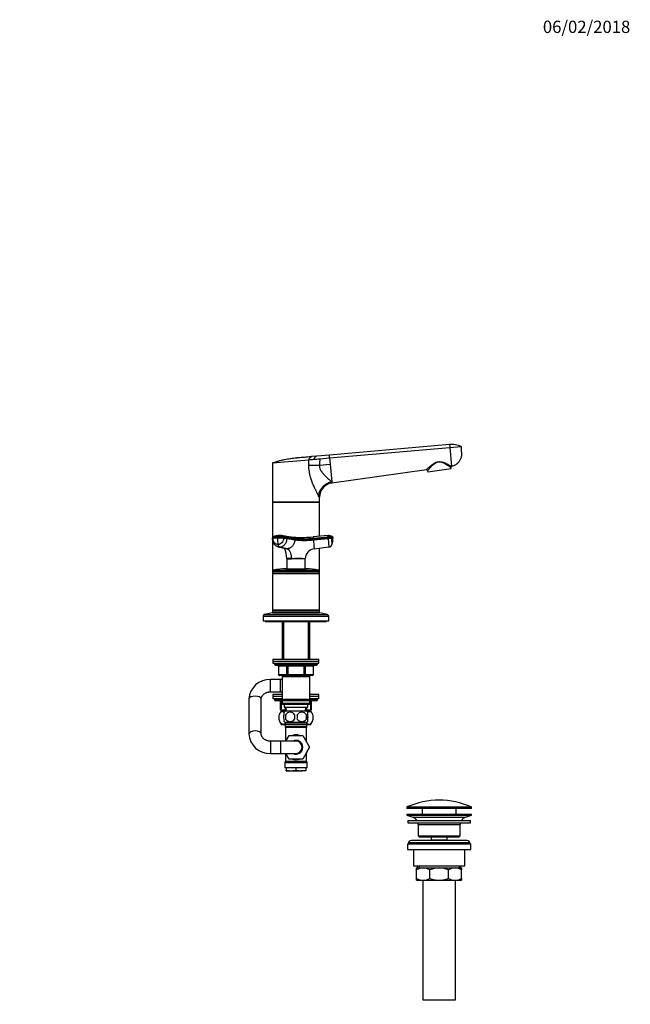
# Model space of a CAD drawing. Units: millimetres. Extents: x 0 to 1478, y 0 to 1758.
# Drawn here: x 881 to 1478, y 795 to 1758 of the extents above; entities that cross this region are included whole.
import ezdxf
from ezdxf import colors
from ezdxf.entities.mleader import LeaderData, LeaderLine
from ezdxf.math import Vec2, Vec3

# ---------------------------------------------------------------- set-up
doc = ezdxf.new("R2010")
doc.units = ezdxf.units.MM
doc.layers.add('DV4_Défaut', color=7, linetype='Continuous')
doc.layers.add('Défaut', color=7, linetype='Continuous')

# ---------------------------------------------------------------- blocks, each defined once
blk = doc.blocks.new('_DOT')
at = {"color": 0}
blk.add_line((0, 0), (-1, 0), dxfattribs=at)
at = {"color": 0, "const_width": 0.333}
blk.add_lwpolyline([(-0.1665, 0, 1), (0.1665, 0, 1)], format="xyb", close=True, dxfattribs=at)
blk = doc.blocks.new('SE3')
at = {"layer": 'DV4_Défaut', "color": 7, "linetype": 'Continuous'}
for p, q in [((1183.67, 1332.48), (1301.17, 1342.76)), ((1183.93, 1329.48), (1301.43, 1339.76)), ((1301.17, 1342.76), (1301.43, 1339.76)), ((1301.43, 1339.76), (1312.39, 1340.72)), ((1301.43, 1339.76), (1303.04, 1321.33)), ((1166.8, 1331.01), (1171.36, 1331.41)), ((1171.36, 1331.41), (1183.67, 1332.48)), ((1174.23, 1328.63), (1183.93, 1329.48)), ((1183.93, 1329.48), (1183.67, 1332.48)), ((1183.93, 1329.48), (1184.48, 1323.22)), ((1128, 1324.59), (1163.43, 1327.69)), ((1128, 1324.59), (1128, 1286.09)), ((1163.58, 1322.29), (1163.43, 1327.69)), ((1163.58, 1322.29), (1173.9, 1322.29)), ((1173.9, 1322.29), (1184.48, 1323.22)), ((1184.48, 1323.22), (1185.98, 1306.01)), ((1302.65, 1318.78), (1279.87, 1315.58)), ((1302.65, 1318.78), (1302.46, 1320.08)), ((1303.04, 1321.33), (1303.06, 1321.13)), ((1278.56, 1317.73), (1186.08, 1304.88)), ((1279.69, 1316.88), (1279.87, 1315.58)), ((1185.98, 1306.01), (1185.99, 1305.88)), ((1185.99, 1305.88), (1186.08, 1304.88)), ((1173.05, 1292.32), (1172.96, 1292.53)), ((1174, 1286.09), (1174, 1291.01)), ((1128, 1286.09), (1174, 1286.09)), ((1174, 1286.09), (1128, 1286.09)), ((1128, 1286.09), (1128, 1252.1)), ((1174, 1252.83), (1174, 1286.09)), ((1127.88, 1251.71), (1127.84, 1250.71)), ((1128.49, 1250.84), (1128.53, 1251.84)), ((1133.07, 1251.95), (1133.03, 1250.96)), ((1145.85, 1252.01), (1138.35, 1253.3)), ((1138.96, 1251.84), (1138.91, 1250.84)), ((1141.94, 1252.24), (1149.52, 1250.97)), ((1142.27, 1250.57), (1142.32, 1251.56)), ((1182.21, 1253.55), (1167.77, 1252.29)), ((1167.88, 1250.97), (1182.33, 1252.24)), ((1167.94, 1250.3), (1182.39, 1251.56)), ((1182.33, 1252.24), (1182.39, 1251.56)), ((1182.39, 1251.56), (1182.47, 1250.57)), ((1186.87, 1251.95), (1185.53, 1251.84)), ((1185.53, 1251.84), (1185.62, 1250.84)), ((1186.87, 1251.95), (1186.96, 1250.96)), ((1128, 1248.66), (1128, 1218.29)), ((1133.53, 1242.57), (1140.67, 1240.81)), ((1142.11, 1240.64), (1134.91, 1242.41)), ((1142.27, 1250.57), (1149.86, 1249.3)), ((1149.91, 1250.3), (1149.86, 1249.3)), ((1167.94, 1250.3), (1167.88, 1250.97)), ((1168.03, 1249.3), (1167.94, 1250.3)), ((1168.03, 1249.3), (1182.47, 1250.57)), ((1168.79, 1240.64), (1183.19, 1242.41)), ((1185.62, 1250.84), (1182.47, 1250.57)), ((1182.47, 1250.57), (1183.19, 1242.41)), ((1174, 1218.29), (1174, 1241.28)), ((1146.5, 1231.01), (1142, 1231.01)), ((1142.01, 1230.95), (1142.06, 1221.09)), ((1146.5, 1231.01), (1160.01, 1231.01)), ((1146.5, 1231.01), (1146.51, 1230.95)), ((1159.95, 1221.09), (1160, 1230.95)), ((1160, 1230.95), (1160.01, 1231.01)), ((1128, 1218.29), (1174, 1218.29)), ((1128, 1218.29), (1128, 1216.84)), ((1128, 1216.84), (1174, 1216.84)), ((1128, 1216.84), (1128.25, 1216.59)), ((1128, 1216.84), (1128, 1216.34)), ((1128.25, 1216.59), (1128, 1216.34)), ((1128, 1216.34), (1174, 1216.34)), ((1128, 1216.34), (1128, 1180.84)), ((1128.25, 1216.59), (1173.75, 1216.59)), ((1129.17, 1219.75), (1172.84, 1219.75)), ((1141, 1221.09), (1161, 1221.09)), ((1173.75, 1216.59), (1174, 1216.84)), ((1174, 1216.34), (1173.75, 1216.59)), ((1174, 1216.84), (1174, 1218.29)), ((1174, 1216.34), (1174, 1216.84)), ((1174, 1180.84), (1174, 1216.34)), ((1119, 1174.73), (1183, 1174.73)), ((1119, 1174.73), (1119, 1170.09)), ((1128, 1178.09), (1120.34, 1176.39)), ((1120.34, 1176.39), (1181.67, 1176.39)), ((1128, 1180.84), (1174, 1180.84)), ((1128, 1180.84), (1128.25, 1180.59)), ((1128, 1180.84), (1128, 1180.34)), ((1128.25, 1180.59), (1128, 1180.34)), ((1128, 1180.34), (1174, 1180.34)), ((1128, 1180.34), (1128, 1178.59)), ((1128, 1178.59), (1174, 1178.59)), ((1128, 1178.59), (1128, 1178.09)), ((1128, 1178.09), (1174, 1178.09)), ((1128.25, 1180.59), (1173.75, 1180.59)), ((1138.4, 1178.59), (1137.9, 1178.09)), ((1164.1, 1178.09), (1163.6, 1178.59)), ((1173.75, 1180.59), (1174, 1180.84)), ((1174, 1180.34), (1173.75, 1180.59)), ((1174, 1180.34), (1174, 1180.84)), ((1174, 1178.59), (1174, 1180.34)), ((1174, 1178.09), (1174, 1178.59)), ((1181.67, 1176.39), (1174, 1178.09)), ((1183, 1170.09), (1183, 1174.73)), ((1119, 1170.09), (1183, 1170.09)), ((1121, 1170.09), (1121, 1169.59)), ((1121, 1169.59), (1181, 1169.59)), ((1137.4, 1169.59), (1137.4, 1132.79)), ((1138.95, 1169.59), (1138.95, 1132.79)), ((1163.06, 1169.59), (1163.06, 1132.79)), ((1164.6, 1132.79), (1164.6, 1169.59)), ((1181, 1169.59), (1181, 1170.09)), ((1128.5, 1132.79), (1173.5, 1132.79)), ((1128.5, 1132.79), (1128.5, 1130.79)), ((1128.5, 1130.79), (1173.5, 1130.79)), ((1128.5, 1130.79), (1173.5, 1130.79)), ((1128.5, 1130.79), (1128.5, 1128.79)), ((1128.5, 1128.79), (1173.5, 1128.79)), ((1130, 1128.79), (1130, 1127.79)), ((1172, 1127.79), (1130, 1127.79)), ((1131, 1126.79), (1171, 1126.79)), ((1142.92, 1126.79), (1142.92, 1125.79)), ((1159.09, 1126.79), (1159.09, 1125.79)), ((1172, 1127.79), (1172, 1128.79)), ((1173.5, 1130.79), (1173.5, 1132.79)), ((1173.5, 1128.79), (1173.5, 1130.79)), ((1133.97, 1125.79), (1133.84, 1125.79)), ((1133.84, 1125.79), (1133.84, 1117.79)), ((1133.97, 1117.79), (1133.84, 1117.79)), ((1142.06, 1125.79), (1133.97, 1125.79)), ((1133.97, 1125.79), (1133.97, 1117.79)), ((1133.97, 1117.79), (1142.06, 1117.79)), ((1142.92, 1116.79), (1134.84, 1116.79)), ((1137.4, 1116.79), (1137.4, 1115.79)), ((1138.95, 1116.79), (1138.95, 1115.79)), ((1142.06, 1125.79), (1142.92, 1125.79)), ((1142.06, 1117.79), (1142.06, 1125.79)), ((1142.06, 1117.79), (1142.92, 1117.79)), ((1142.92, 1125.79), (1142.92, 1117.79)), ((1159.09, 1125.79), (1142.92, 1125.79)), ((1142.92, 1117.79), (1159.09, 1117.79)), ((1142.92, 1117.79), (1142.92, 1116.79)), ((1159.09, 1116.79), (1142.92, 1116.79)), ((1159.09, 1125.79), (1159.95, 1125.79)), ((1159.09, 1117.79), (1159.09, 1125.79)), ((1159.09, 1117.79), (1159.95, 1117.79)), ((1159.09, 1116.79), (1159.09, 1117.79)), ((1167.17, 1116.79), (1159.09, 1116.79)), ((1159.95, 1125.79), (1159.95, 1117.79)), ((1168.04, 1125.79), (1159.95, 1125.79)), ((1159.95, 1117.79), (1168.04, 1117.79)), ((1163.06, 1116.79), (1163.06, 1115.79)), ((1164.6, 1115.79), (1164.6, 1116.79)), ((1168.04, 1125.79), (1168.17, 1125.79)), ((1168.04, 1117.79), (1168.04, 1125.79)), ((1168.04, 1117.79), (1168.17, 1117.79)), ((1168.17, 1117.79), (1168.17, 1125.79)), ((1126, 1100.79), (1126, 1112.79)), ((1136, 1112.79), (1126, 1112.79)), ((1136, 1100.79), (1136, 1112.79)), ((1137.4, 1112.79), (1136, 1112.79)), ((1137.4, 1115.79), (1137.4, 1093.29)), ((1137.4, 1115.79), (1164.6, 1115.79)), ((1164.6, 1093.29), (1164.6, 1115.79)), ((1126, 1100.79), (1136, 1100.79)), ((1137.4, 1098.09), (1128.5, 1098.09)), ((1128.5, 1098.09), (1128.5, 1096.09)), ((1136, 1100.79), (1137.4, 1100.79)), ((1173.5, 1098.09), (1164.6, 1098.09)), ((1173.5, 1096.09), (1173.5, 1098.09)), ((1105, 1093.8), (1105, 1093.69)), ((1105, 1093.69), (1105, 1059.69)), ((1117, 1059.69), (1117, 1093.69)), ((1137.4, 1096.09), (1128.5, 1096.09)), ((1137.4, 1096.09), (1128.5, 1096.09)), ((1128.5, 1096.09), (1128.5, 1094.09)), ((1137.4, 1094.09), (1128.5, 1094.09)), ((1130, 1094.09), (1130, 1093.09)), ((1130, 1093.09), (1137.6, 1093.09)), ((1137.4, 1092.09), (1131, 1092.09)), ((1136, 1091.09), (1136.5, 1091.09)), ((1136, 1083.09), (1136, 1091.09)), ((1137.4, 1091.09), (1136.5, 1091.09)), ((1136.5, 1091.09), (1136.5, 1083.09)), ((1164.6, 1093.29), (1137.4, 1093.29)), ((1137.4, 1093.29), (1137.9, 1092.79)), ((1137.9, 1092.79), (1137.4, 1092.29)), ((1137.4, 1092.29), (1164.6, 1092.29)), ((1137.4, 1092.29), (1137.4, 1089.29)), ((1164.6, 1089.29), (1137.4, 1089.29)), ((1137.4, 1089.29), (1137.9, 1088.79)), ((1137.9, 1092.79), (1164.1, 1092.79)), ((1137.9, 1088.79), (1164.1, 1088.79)), ((1139.5, 1088.79), (1139.5, 1085.79)), ((1162.5, 1085.79), (1162.5, 1088.79)), ((1164.1, 1092.79), (1164.6, 1093.29)), ((1164.6, 1092.29), (1164.1, 1092.79)), ((1164.1, 1088.79), (1164.6, 1089.29)), ((1164.4, 1093.09), (1172, 1093.09)), ((1173.5, 1096.09), (1164.6, 1096.09)), ((1173.5, 1096.09), (1164.6, 1096.09)), ((1173.5, 1094.09), (1164.6, 1094.09)), ((1164.6, 1089.29), (1164.6, 1092.29)), ((1171, 1092.09), (1164.6, 1092.09)), ((1165.5, 1091.09), (1164.6, 1091.09)), ((1165.5, 1091.09), (1166, 1091.09)), ((1165.5, 1083.09), (1165.5, 1091.09)), ((1166, 1091.09), (1166, 1083.09)), ((1172, 1093.09), (1172, 1094.09)), ((1173.5, 1094.09), (1173.5, 1096.09)), ((1136, 1083.09), (1136.5, 1083.09)), ((1136.09, 1081.59), (1136.7, 1081.59)), ((1136.5, 1083.09), (1140.4, 1083.09)), ((1136.7, 1081.59), (1140.12, 1081.59)), ((1140.45, 1082.09), (1137, 1082.09)), ((1137.78, 1082.09), (1137.78, 1081.59)), ((1138.95, 1081.59), (1138.95, 1082.09)), ((1139.5, 1085.79), (1162.5, 1085.79)), ((1139.5, 1078.41), (1139.5, 1080.79)), ((1140.29, 1085.79), (1140.46, 1081.79)), ((1161.7, 1081.79), (1140.3, 1081.79)), ((1140.82, 1078.41), (1140.82, 1074.21)), ((1141.62, 1081.84), (1141.45, 1085.79)), ((1160.39, 1081.84), (1160.56, 1085.79)), ((1161.19, 1078.41), (1161.19, 1074.21)), ((1161.55, 1081.79), (1161.72, 1085.79)), ((1165, 1082.09), (1161.56, 1082.09)), ((1161.61, 1083.09), (1165.5, 1083.09)), ((1161.89, 1081.59), (1165.31, 1081.59)), ((1162.5, 1078.41), (1162.5, 1080.79)), ((1163.06, 1081.59), (1163.06, 1082.09)), ((1164.23, 1081.59), (1164.23, 1082.09)), ((1165.31, 1081.59), (1165.92, 1081.59)), ((1165.5, 1083.09), (1166, 1083.09)), ((1165.22, 1068.59), (1136.79, 1068.59)), ((1139.5, 1071.83), (1139.5, 1074.21)), ((1161.7, 1070.83), (1140.3, 1070.83)), ((1140.3, 1070.83), (1140.3, 1069.29)), ((1161.7, 1069.29), (1140.3, 1069.29)), ((1140.35, 1068.59), (1140.35, 1066.59)), ((1161.65, 1066.59), (1161.65, 1068.59)), ((1161.7, 1069.29), (1161.7, 1070.83)), ((1162.5, 1071.83), (1162.5, 1074.21)), ((1105, 1059.69), (1105, 1059.58)), ((1161.65, 1066.59), (1140.35, 1066.59)), ((1161.25, 1065.79), (1140.75, 1065.79)), ((1140.75, 1065.79), (1140.75, 1052.59)), ((1161.25, 1051.84), (1161.25, 1065.79)), ((1126, 1052.59), (1126, 1040.59)), ((1136, 1052.59), (1126, 1052.59)), ((1136, 1052.59), (1136, 1040.59)), ((1151, 1052.59), (1136, 1052.59)), ((1141.19, 1052.59), (1144.37, 1058.09)), ((1144.37, 1058.09), (1157.64, 1058.09)), ((1157.64, 1058.09), (1164.27, 1046.62)), ((1126, 1040.59), (1136, 1040.59)), ((1136, 1040.59), (1151, 1040.59)), ((1140.75, 1040.59), (1140.75, 1033.16)), ((1144.37, 1035.09), (1141.19, 1040.59)), ((1164.27, 1046.62), (1157.68, 1035.09)), ((1161.25, 1041.34), (1164.28, 1046.59)), ((1161.25, 1033.16), (1161.25, 1041.35)), ((1164.28, 1046.59), (1164.27, 1046.62)), ((1162, 1031.32), (1140, 1031.32)), ((1140, 1031.32), (1140, 1026.59)), ((1140.62, 1032.66), (1140.14, 1031.82)), ((1140.14, 1031.82), (1161.87, 1031.82)), ((1161.39, 1032.66), (1140.62, 1032.66)), ((1140.75, 1033.16), (1161.25, 1033.16)), ((1157.68, 1035.09), (1144.37, 1035.09)), ((1161.87, 1031.82), (1161.39, 1032.66)), ((1162, 1026.59), (1162, 1031.32)), ((1162, 1026.59), (1140, 1026.59)), ((1141.5, 1026.59), (1141.5, 1024.12)), ((1141.5, 1023.59), (1141.5, 1024.12)), ((1141.5, 1023.59), (1146.25, 1023.59)), ((1146.25, 1023.59), (1155.75, 1023.59)), ((1151, 1026.59), (1151, 1024.12)), ((1160.5, 1023.59), (1155.75, 1023.59)), ((1160.5, 1026.59), (1160.5, 1024.12)), ((1160.5, 1024.12), (1160.5, 1023.59)), ((1322.75, 987.77), (1259.25, 987.77)), ((1259.25, 987.77), (1259.25, 987.39)), ((1259.25, 987.39), (1322.75, 987.39)), ((1259.55, 988.22), (1322.46, 988.22)), ((1322.25, 986.89), (1259.75, 986.89)), ((1274.5, 986.89), (1274.5, 981.09)), ((1307.5, 981.09), (1307.5, 986.89)), ((1322.75, 987.39), (1322.75, 987.77)), ((1259.5, 981.09), (1322.5, 981.09)), ((1259.5, 981.09), (1259.5, 980.09)), ((1259.5, 980.09), (1322.5, 980.09)), ((1259.5, 980.09), (1265.19, 978.16)), ((1260.5, 975.09), (1321.5, 975.09)), ((1260.5, 975.09), (1260.5, 972.59)), ((1260.5, 972.59), (1321.5, 972.59)), ((1265.19, 978.16), (1316.82, 978.16)), ((1316.82, 978.16), (1322.5, 980.09)), ((1321.5, 972.59), (1321.5, 975.09)), ((1322.5, 980.09), (1322.5, 981.09)), ((1270.5, 971.09), (1311.5, 971.09)), ((1270.5, 971.09), (1270.5, 960.09)), ((1311.5, 960.09), (1311.5, 971.09)), ((1261, 953.59), (1321, 953.59)), ((1261, 953.59), (1261, 952.09)), ((1317, 955.59), (1265, 955.59)), ((1270.5, 960.09), (1311.5, 960.09)), ((1270.5, 960.09), (1271.5, 959.09)), ((1271.5, 959.09), (1310.5, 959.09)), ((1283.25, 959.09), (1283.25, 956.09)), ((1283.25, 956.09), (1298.75, 956.09)), ((1283.25, 956.09), (1283.72, 955.59)), ((1298.29, 955.59), (1298.75, 956.09)), ((1298.75, 956.09), (1298.75, 959.09)), ((1310.5, 959.09), (1311.5, 960.09)), ((1321, 952.09), (1321, 953.59)), ((1260, 952.09), (1322, 952.09)), ((1260, 952.09), (1260, 946.59)), ((1260, 946.59), (1322, 946.59)), ((1266, 946.59), (1266, 930.59)), ((1316, 930.59), (1316, 946.59)), ((1322, 946.59), (1322, 952.09)), ((1266, 930.59), (1316, 930.59)), ((1269, 928.59), (1275.45, 928.59)), ((1269, 926.78), (1269, 928.59)), ((1269, 918.4), (1269, 926.78)), ((1269.65, 930.59), (1269.65, 928.59)), ((1271.53, 930.59), (1271.53, 928.59)), ((1275.45, 928.59), (1291, 928.59)), ((1281.89, 918.4), (1281.89, 926.78)), ((1291, 928.59), (1306.56, 928.59)), ((1300.12, 918.4), (1300.12, 926.78)), ((1306.56, 928.59), (1313, 928.59)), ((1310.48, 930.59), (1310.48, 928.59)), ((1312.35, 928.59), (1312.35, 930.59)), ((1313, 928.59), (1313, 926.78)), ((1313, 918.4), (1313, 926.78)), ((1269, 916.59), (1269, 918.4)), ((1269, 916.59), (1275.45, 916.59)), ((1275, 916.59), (1275, 799.59)), ((1275.45, 916.59), (1291, 916.59)), ((1291, 916.59), (1306.56, 916.59)), ((1306.56, 916.59), (1313, 916.59)), ((1307, 799.59), (1307, 916.59)), ((1313, 918.4), (1313, 916.59)), ((1275, 799.59), (1307, 799.59))]:
    blk.add_line(p, q, dxfattribs=at)
for centre, radius, start, end in [((1303.07, 1321.46), 1.51, 235.3202, 246.44803), ((1303.45, 1320.21), 1, 113.16468, 188), ((1278.7, 1316.74), 1, 8, 97.91206), ((1188, 1291.01), 14, 97.89619, 180), ((1128.65, 1251.7), 0.767, 108.4203, 178.89519), ((1134.86, 1235.11), 18.46, 89.28949, 110.30422), ((1132.72, 1177.74), 74.21, 89.7235, 93.23311), ((1132.83, 1092.12), 159.84, 87.80345, 89.91293), ((1134.52, 1180.52), 72.1, 84.09934, 91.02922), ((1135.36, 1243.63), 9.96, 82.07967, 92.61269), ((1135.41, 1236.72), 16.83, 79.96433, 85.50306), ((1135.41, 1236.72), 16.83, 67.20396, 79.96433), ((1141.64, 1251.62), 0.684, 354.91394, 64.27761), ((1142.65, 1233.8), 18.49, 75.44157, 80.02748), ((1142.65, 1233.8), 18.49, 68.19008, 75.44157), ((1151.03, 1300.14), 48.58, 269.86015, 269.97427), ((1150.99, 1444.1), 192.54, 270.00385, 274.99837), ((1381.61, 1270.33), 214.6, 184.82287, 185.1775), ((1182.94, 1246.42), 7.17, 59.66206, 95.83397), ((1071.91, 1243.24), 110.78, 4.65907, 5.34172), ((1135.6, 1250.08), 7.79, 175.34131, 254.73458), ((1132.68, 1176.31), 74.65, 89.73372, 93.22247), ((1158.99, 1249.52), 26, 176.84047, 190.59058), ((1132.78, 1090.97), 159.99, 87.8047, 89.91219), ((1149.24, 1250.36), 0.668, 354.79305, 65.42125), ((1158.7, 1334.06), 83.6, 263.69391, 276.30609), ((1158.94, 1330), 81.2, 263.57727, 276.42273), ((1158.92, 1332.03), 82.22, 263.70352, 276.29648), ((6430.44, 1705.31), 5282.13, 184.95248, 185.04675), ((1182.77, 1245.99), 3.6, 276.66218, 339.80972), ((1106.61, 2161.6), 914.18, 274.95787, 275.04217), ((1173.63, 1249.53), 13.41, 339.08919, 6.11069), ((1119.63, 1231.28), 22.37, 359.29211, 26.06167), ((1170.01, 1230.71), 10, 97.01628, 178.3362), ((1141.81, 1230.95), 0.2, 0.13678, 13.45436), ((1144.56, 1413.01), 182.07, 269.19714, 270.61218), ((1153.25, 575.69), 655.29, 89.41017, 90.58983), ((1129.5, 1218.29), 1.5, 102.90299, 180), ((1141, 1168.09), 53, 90, 102.90299), ((1161, 1168.09), 53, 77.09701, 90), ((1172.5, 1218.29), 1.5, 0, 77.09701), ((1120.7, 1174.73), 1.7, 102.5, 180), ((1181.3, 1174.73), 1.7, 0, 77.5), ((1131, 1127.79), 1, 180, 270), ((1132.84, 1125.79), 1, 0, 90), ((1169.17, 1125.79), 1, 90, 180), ((1171, 1127.79), 1, 270, 0), ((1134.84, 1117.79), 1, 180, 270), ((1167.17, 1117.79), 1, 270, 0), ((1125.08, 1092.72), 20.1, 87.35288, 177.2294), ((1131, 1093.09), 1, 180, 270), ((1135, 1091.09), 1, 0, 90), ((1167, 1091.09), 1, 90, 180), ((1171, 1093.09), 1, 270, 0), ((1146.5, 1075.63), 12, 150.23448, 164.18867), ((1137, 1083.09), 1, 180, 270), ((1146.13, 1076.31), 8, 136.77324, 146.39585), ((1153.75, 1076.31), 13.11, 170.77606, 189.22394), ((1145.25, 1075.51), 5.3, 33.21014, 146.78986), ((1163.99, 1076.31), 14.45, 171.64014, 188.35986), ((1156.75, 1075.51), 5.3, 33.21014, 146.78986), ((1138.02, 1076.31), 14.45, 351.64014, 8.35986), ((1146.34, 1076.31), 15, 351.94843, 8.05157), ((1155.88, 1076.31), 8, 34.02852, 43.22676), ((1165, 1083.09), 1, 270, 0), ((1155.5, 1075.63), 12, 16.43173, 29.76552), ((1146.5, 1075.63), 12, 196.57931, 215.93604), ((1146.13, 1076.31), 8, 214.02852, 223.22676), ((1145.25, 1077.11), 5.3, 213.21014, 326.78986), ((1156.75, 1077.11), 5.3, 213.21014, 326.78986), ((1155.88, 1076.31), 8, 316.77324, 326.39585), ((1155.5, 1075.63), 12, 324.06396, 343.90626), ((1125.08, 1060.66), 20.09, 182.76621, 272.65151), ((1139.75, 1065.79), 1, 0, 53.1301), ((1162.25, 1065.79), 1, 126.8699, 180), ((1151, 1046.59), 6.75, 0, 117.26604), ((1151, 1046.59), 6, 0, 90), ((1151, 1046.59), 6.75, 242.73396, 0), ((1151, 1046.59), 6, 270, 0), ((1141, 1031.32), 1, 150, 180), ((1139.75, 1033.16), 1, 330, 0), ((1162.25, 1033.16), 1, 180, 210), ((1161, 1031.32), 1, 0, 30), ((1146.42, 1046.41), 22.82, 257.5642, 269.58547), ((1146.09, 1046.41), 22.82, 270.41453, 282.4358), ((1155.92, 1046.41), 22.82, 257.5642, 269.58547), ((1155.59, 1046.41), 22.82, 270.41453, 282.4358), ((1291, 917.37), 77.52, 66.06331, 113.93669), ((1259.75, 987.77), 0.5, 113.93669, 180), ((1259.75, 987.39), 0.5, 180, 270), ((1322.25, 987.39), 0.5, 270, 0), ((1322.25, 987.77), 0.5, 0, 66.06331), ((1262.66, 970.72), 7.85, 33.77473, 71.23753), ((1262.66, 970.72), 7.85, 2.67059, 13.74461), ((1319.35, 970.72), 7.85, 166.25539, 177.32941), ((1319.35, 970.72), 7.85, 108.76247, 146.22527), ((1265, 950.59), 5, 90, 143.1301), ((1317, 950.59), 5, 36.8699, 90), ((1275.76, 915.13), 13.46, 91.31484, 120.10823), ((1275.2, 915.34), 13.25, 59.66068, 88.91625), ((1306.87, 915.13), 13.46, 91.31484, 120.10823), ((1306.31, 915.34), 13.25, 59.66068, 88.91625), ((1275.7, 929.84), 13.25, 239.66068, 268.91625), ((1275.14, 930.05), 13.46, 271.31484, 300.10823), ((1306.81, 929.84), 13.25, 239.66068, 268.91625), ((1306.25, 930.05), 13.46, 271.31484, 300.10823)]:
    blk.add_arc(centre, radius, start, end, dxfattribs=at)
for centre, major_axis, ratio, start_param, end_param in [((1303.18, 1320.35), (0.526, 0.85), 0.966271, 0.7071, 2.247541), ((1187.16, 1292.53), (-12.06, -8.72), 0.882161, 4.227434, 5.596918), ((1187.32, 1292.32), (-12.06, -8.71), 0.891572, 4.232519, 5.602285), ((1131.48, 1251.55), (3.6, -0.16), 0.075504, 2.535621, 3.140594), ((1139.25, 1251.55), (3.6, -0.16), 0.075472, 0.554535, 1.656668), ((1182.28, 1251.55), (3.59, 0.31), 0.000031, 0.439836, 1.541968), ((1131.44, 1250.56), (3.6, -0.16), 0.075479, 2.535701, 3.142201), ((1135.12, 1245.99), (0, -3.6), 0.5, 5.064776, 6.166908), ((1139.21, 1250.56), (3.6, -0.16), 0.075479, 0.554262, 1.656394), ((1133.11, 1125.79), (0, -1), 0.866025, 1.570796, 3.141593), ((1141.19, 1125.79), (0, -1), 0.866025, 1.570796, 3.141593), ((1160.82, 1125.79), (0, 1), 0.866025, 0, 1.570796), ((1168.9, 1125.79), (0, 1), 0.866025, 0, 1.570796), ((1134.84, 1117.79), (0, 1), 0.866025, 1.570796, 3.141593), ((1142.92, 1117.79), (0, 1), 0.866025, 1.570796, 3.141593), ((1159.09, 1117.79), (0, -1), 0.866025, 0, 1.570796), ((1167.17, 1117.79), (0, -1), 0.866025, 0, 1.570796), ((1111, 1093.69), (-6, 0), 0.486813, 3.141593, 6.283185), ((1136, 1091.09), (0, 1), 0.5, 4.712389, 6.283185), ((1166, 1091.09), (0, -1), 0.5, 3.141593, 4.712389), ((1137, 1083.09), (0, -1), 0.5, 4.712389, 6.283185), ((1165, 1083.09), (0, 1), 0.5, 3.141593, 4.712389), ((1111, 1059.69), (-6, 0), 0.486813, 3.141926, 6.283185), ((1111, 1059.69), (-6, 0), 0.486813, 0, 0.000303), ((1111, 1059.58), (-6, 0), 0.500469, 0, 0.022486), ((1151, 1046.59), (0, -12.25), 0.836735, 2.789855, 3.49333), ((1151, 1046.59), (0, 12.25), 0.836735, 2.789855, 3.49333)]:
    blk.add_ellipse(centre, major_axis=major_axis, ratio=ratio, start_param=start_param, end_param=end_param, dxfattribs=at)
for points in [[(1301.17, 1342.76), (1302.13, 1342.87), (1304.06, 1342.94), (1306.94, 1342.63), (1309.75, 1341.9), (1311.53, 1341.16), (1312.39, 1340.72)], [(1166.8, 1331.01), (1166.8, 1331.01), (1166.36, 1330.79), (1165.06, 1329.98), (1163.78, 1328.88), (1163.4, 1328.08), (1163.43, 1327.69)], [(1171.36, 1331.41), (1171.36, 1331.41), (1171, 1331.22), (1169.92, 1330.48), (1168.88, 1329.42), (1168.57, 1328.58), (1168.61, 1328.14)], [(1133.23, 1252.61), (1133.21, 1252.59), (1133.18, 1252.55), (1133.15, 1252.46), (1133.12, 1252.37), (1133.1, 1252.27), (1133.09, 1252.17), (1133.08, 1252.06), (1133.07, 1251.99), (1133.07, 1251.95)], [(1142.32, 1251.56), (1144.85, 1251.14), (1147.38, 1250.72), (1149.91, 1250.3)], [(1186.56, 1252.61), (1186.59, 1252.59), (1186.65, 1252.55), (1186.72, 1252.46), (1186.77, 1252.37), (1186.81, 1252.27), (1186.84, 1252.17), (1186.86, 1252.06), (1186.86, 1251.99), (1186.87, 1251.95)], [(1133.55, 1242.57), (1134, 1242.46), (1134.45, 1242.41), (1134.91, 1242.41)]]:
    blk.add_open_spline(points, degree=3, dxfattribs=at)
for points, degree, knots in [([(1312.39, 1340.72), (1312.44, 1339.7), (1312.55, 1337.64), (1312.68, 1335.25), (1312.75, 1333.88), (1312.76, 1333.54), (1312.8, 1332.86), (1312.75, 1331.42), (1312.39, 1329.74), (1312.05, 1328.77), (1311.94, 1328.51), (1311.57, 1327.57), (1311.02, 1326.56), (1309.81, 1324.95), (1308.7, 1323.82), (1307.18, 1322.73), (1305.42, 1321.77), (1304.05, 1321.32), (1303.06, 1321.13)], 3, [0, 0, 0, 0, 0.126494, 0.252987, 0.294911, 0.294911, 0.294911, 0.379481, 0.471183, 0.505975, 0.505975, 0.505975, 0.629481, 0.647456, 0.752987, 0.823728, 0.876494, 1, 1, 1, 1]), ([(1128, 1324.59), (1128.96, 1324.92), (1130.88, 1325.55), (1132.84, 1326.13), (1134.79, 1326.68), (1136.74, 1327.19), (1138.74, 1327.65), (1140.72, 1328.08), (1142.7, 1328.47), (1144.72, 1328.81), (1146.72, 1329.11), (1148.73, 1329.39), (1150.77, 1329.6), (1151.89, 1329.7), (1152.01, 1329.71), (1152.9, 1329.79), (1154.81, 1329.96), (1157.72, 1330.21), (1160.75, 1330.48), (1163.77, 1330.74), (1165.79, 1330.92), (1166.8, 1331.01)], 3, [0, 0, 0, 0, 0.076747, 0.15351, 0.155902, 0.230302, 0.307135, 0.311804, 0.384014, 0.46094, 0.467706, 0.537911, 0.614918, 0.623608, 0.623608, 0.623608, 0.691948, 0.768986, 0.846017, 0.923026, 1, 1, 1, 1]), ([(1168.61, 1328.14), (1169.53, 1328.22), (1170.45, 1328.3), (1172.33, 1328.47), (1173.28, 1328.55), (1174.23, 1328.63)], 3, [0, 0, 0, 0, 0.5, 0.5, 1, 1, 1, 1]), ([(1174.23, 1328.63), (1174.23, 1327.63), (1174.21, 1327.05), (1174.18, 1326.44), (1174.09, 1325.46), (1173.9, 1323.22), (1173.9, 1322.29)], 2, [0, 0, 0, 0.25, 0.25, 0.5, 0.5, 1, 1, 1]), ([(1163.43, 1327.69), (1164.23, 1327.76), (1165.07, 1327.83), (1166.8, 1327.98), (1167.7, 1328.06), (1168.61, 1328.14)], 3, [0, 0, 0, 0, 0.5, 0.5, 1, 1, 1, 1]), ([(1172.96, 1292.53), (1172.84, 1292.8), (1172.6, 1293.33), (1172.19, 1294.18), (1171.75, 1295.09), (1171.28, 1296.05), (1170.78, 1297.06), (1169.93, 1298.77), (1168.7, 1301.3), (1167.14, 1304.87), (1165.73, 1308.72), (1164.69, 1312.47), (1164.03, 1315.95), (1163.65, 1319.11), (1163.6, 1321.23), (1163.58, 1322.29)], 3, [0, 0, 0, 0, 0.039481, 0.079226, 0.119303, 0.159777, 0.200712, 0.242171, 0.360583, 0.478907, 0.603557, 0.727185, 0.818488, 0.909169, 1, 1, 1, 1]), ([(1173.9, 1322.29), (1173.89, 1322.02), (1173.86, 1321.48), (1173.94, 1320.66), (1174.12, 1319.72), (1174.5, 1318.65), (1175.27, 1317.09), (1176.58, 1315.22), (1178.38, 1313.13), (1179.97, 1311.47), (1181.28, 1310.19), (1182.44, 1309.08), (1183.69, 1307.94), (1184.94, 1306.84), (1185.65, 1306.28), (1185.98, 1306.01)], 3, [0, 0, 0, 0, 0.033255, 0.066666, 0.100666, 0.150636, 0.206158, 0.318932, 0.440286, 0.568197, 0.635818, 0.70464, 0.81114, 0.909527, 1, 1, 1, 1]), ([(1278.56, 1317.73), (1278.56, 1317.73), (1278.87, 1318.1), (1279.98, 1319.23), (1280.74, 1320.02), (1282.55, 1321.7), (1283.6, 1322.63), (1285.98, 1324.31), (1287.36, 1325.1), (1289.66, 1325.72), (1290.44, 1325.83), (1292.04, 1325.83), (1292.82, 1325.73), (1295.09, 1325.24), (1296.47, 1324.69), (1298.98, 1323.55), (1300.1, 1322.96), (1301.49, 1322.21), (1301.9, 1321.98), (1302.58, 1321.6), (1302.86, 1321.44), (1303.04, 1321.33)], 3, [0, 0, 0, 0, 0.125, 0.125, 0.25, 0.25, 0.375, 0.375, 0.5, 0.5, 0.5625, 0.5625, 0.625, 0.625, 0.75, 0.75, 0.875, 0.875, 0.9375, 0.9375, 1, 1, 1, 1]), ([(1302.21, 1320.22), (1301.87, 1320.45), (1301.21, 1320.89), (1299.54, 1321.97), (1298.51, 1322.61), (1296.2, 1323.87), (1294.93, 1324.5), (1292.78, 1325.11), (1292.04, 1325.24), (1290.49, 1325.28), (1289.73, 1325.17), (1287.52, 1324.5), (1286.26, 1323.64), (1284.1, 1321.87), (1283.17, 1320.92), (1281.58, 1319.19), (1280.91, 1318.39), (1280.19, 1317.53), (1280, 1317.3), (1279.75, 1316.97), (1279.69, 1316.88), (1279.69, 1316.88)], 3, [0, 0, 0, 0, 0.125, 0.125, 0.25, 0.25, 0.375, 0.375, 0.4375, 0.4375, 0.5, 0.5, 0.625, 0.625, 0.75, 0.75, 0.875, 0.875, 0.9375, 0.9375, 1, 1, 1, 1]), ([(1174, 1291.01), (1174, 1291.01), (1173.99, 1291.01), (1173.94, 1291.02), (1173.87, 1291.06), (1173.77, 1291.13), (1173.67, 1291.24), (1173.58, 1291.35), (1173.48, 1291.49), (1173.38, 1291.66), (1173.27, 1291.85), (1173.16, 1292.07), (1173.09, 1292.24), (1173.05, 1292.32)], 3, [0, 0, 0, 0, 0.15451, 0.246706, 0.377792, 0.493651, 0.571112, 0.646427, 0.719839, 0.791612, 0.862029, 0.931387, 1, 1, 1, 1]), ([(1128.39, 1252.42), (1128.4, 1252.42), (1128.44, 1252.44), (1128.55, 1252.46), (1128.76, 1252.48), (1129, 1252.5), (1129.22, 1252.51), (1129.44, 1252.53), (1129.84, 1252.55), (1130.44, 1252.57), (1131.16, 1252.59), (1131.77, 1252.6), (1132.24, 1252.6), (1132.72, 1252.61), (1133.06, 1252.61), (1133.23, 1252.61)], 3, [0, 0, 0, 0, 0.011504, 0.090228, 0.168668, 0.211202, 0.266836, 0.316181, 0.362684, 0.521956, 0.681284, 0.761059, 0.840666, 0.920261, 1, 1, 1, 1]), ([(1133.23, 1252.61), (1133.32, 1252.71), (1133.65, 1253.08), (1134.2, 1253.43), (1134.74, 1253.59), (1135.01, 1253.59), (1135.09, 1253.58)], 3, [0, 0, 0, 0, 0.158231, 0.587411, 0.877217, 1, 1, 1, 1]), ([(1150.92, 1251.56), (1150.92, 1251.56), (1150.91, 1251.56), (1150.81, 1251.58), (1150.63, 1251.6), (1150.4, 1251.61), (1149.97, 1251.63), (1149.55, 1251.65), (1149.17, 1251.67), (1148.72, 1251.7), (1148.21, 1251.74), (1147.71, 1251.78), (1147.45, 1251.81), (1147.31, 1251.8), (1147.27, 1251.77), (1147.27, 1251.75)], 3, [0, 0, 0, 0, 0.11162, 0.216437, 0.299346, 0.361072, 0.404204, 0.445392, 0.491583, 0.542944, 0.619672, 0.70807, 0.813448, 0.904732, 1, 1, 1, 1]), ([(1186.56, 1252.61), (1186.56, 1252.61), (1186.49, 1252.6), (1186.2, 1252.58), (1185.99, 1252.56), (1185.63, 1252.53), (1185.56, 1252.52), (1185.44, 1252.51), (1185.4, 1252.51), (1185.32, 1252.5), (1185.28, 1252.5), (1185.04, 1252.48), (1184.8, 1252.45), (1184.2, 1252.4), (1183.86, 1252.37), (1183.12, 1252.31), (1182.72, 1252.27), (1182.33, 1252.24)], 3, [0, 0, 0, 0, 0.25, 0.25, 0.5, 0.5, 0.5625, 0.5625, 0.59375, 0.59375, 0.625, 0.625, 0.75, 0.75, 0.875, 0.875, 1, 1, 1, 1]), ([(1133.43, 1244.75), (1132.78, 1244.75), (1131.43, 1245.05), (1129.72, 1246.4), (1128.64, 1248.47), (1128.45, 1250.07), (1128.49, 1250.84)], 3, [0, 0, 0, 0, 0.23867, 0.498088, 0.758713, 1, 1, 1, 1]), ([(1138.91, 1250.84), (1138.88, 1250.07), (1138.55, 1248.47), (1137.29, 1246.4), (1135.46, 1245.05), (1134.09, 1244.75), (1133.43, 1244.75)], 3, [0, 0, 0, 0, 0.241287, 0.501912, 0.76133, 1, 1, 1, 1]), ([(1134.91, 1242.41), (1135.8, 1242.41), (1137.65, 1242.82), (1140.11, 1244.64), (1141.79, 1247.41), (1142.23, 1249.54), (1142.27, 1250.57)], 3, [0, 0, 0, 0, 0.23867, 0.498088, 0.758713, 1, 1, 1, 1]), ([(1149.86, 1249.3), (1149.85, 1249.19), (1149.84, 1248.97), (1149.81, 1248.66), (1149.77, 1248.32), (1149.71, 1247.92), (1149.58, 1247.3), (1149.37, 1246.52), (1148.96, 1245.47), (1148.36, 1244.34), (1147.46, 1243.14), (1146.53, 1242.27), (1145.67, 1241.67), (1144.99, 1241.3), (1144.29, 1241.01), (1143.66, 1240.83), (1143.12, 1240.72), (1142.63, 1240.66), (1142.29, 1240.65), (1142.11, 1240.64)], 3, [0, 0, 0, 0, 0.025721, 0.048541, 0.068481, 0.103342, 0.137845, 0.209948, 0.281701, 0.390132, 0.498056, 0.62402, 0.687338, 0.750273, 0.814058, 0.874816, 0.912754, 0.954473, 1, 1, 1, 1]), ([(1185.62, 1250.84), (1185.62, 1250.78), (1185.63, 1250.65), (1185.65, 1250.45), (1185.67, 1250.21), (1185.69, 1249.95), (1185.73, 1249.55), (1185.77, 1249.07), (1185.84, 1248.32), (1185.91, 1247.44), (1185.99, 1246.51), (1186.05, 1245.87), (1186.09, 1245.46), (1186.11, 1245.2), (1186.13, 1245), (1186.14, 1244.87), (1186.14, 1244.79), (1186.15, 1244.75), (1186.15, 1244.75), (1186.15, 1244.75)], 3, [0, 0, 0, 0, 0.020309, 0.04124, 0.062928, 0.094419, 0.125837, 0.188829, 0.251516, 0.376848, 0.501892, 0.626636, 0.689064, 0.751265, 0.813405, 0.875674, 0.917244, 0.958625, 1, 1, 1, 1]), ([(1142.11, 1240.64), (1142.02, 1240.64), (1141.85, 1240.65), (1141.59, 1240.66), (1141.34, 1240.69), (1141.1, 1240.72), (1140.88, 1240.76), (1140.74, 1240.8), (1140.67, 1240.81)], 3, [0, 0, 0, 0, 0.185669, 0.363992, 0.534648, 0.697556, 0.852848, 1, 1, 1, 1]), ([(1142.11, 1240.64), (1142.26, 1240.6), (1142.55, 1240.52), (1142.98, 1240.28), (1143.41, 1239.98), (1143.95, 1239.47), (1144.6, 1238.65), (1145.26, 1237.4), (1145.8, 1235.93), (1146.14, 1234.56), (1146.33, 1233.41), (1146.43, 1232.53), (1146.48, 1231.78), (1146.5, 1231.27), (1146.5, 1231.06), (1146.5, 1231.01)], 3, [0, 0, 0, 0, 0.062384, 0.124544, 0.188413, 0.252212, 0.380247, 0.508293, 0.636269, 0.764302, 0.828022, 0.891925, 0.956074, 0.988141, 1, 1, 1, 1]), ([(1117, 1093.69), (1117.01, 1093.81), (1117.02, 1094.2), (1117.12, 1094.95), (1117.41, 1095.84), (1117.85, 1096.71), (1118.42, 1097.52), (1119.12, 1098.26), (1119.93, 1098.92), (1120.83, 1099.5), (1121.82, 1099.98), (1122.88, 1100.36), (1123.99, 1100.63), (1125.06, 1100.77), (1125.69, 1100.78), (1126, 1100.79)], 3, [0, 0, 0, 0, 0.03407, 0.127902, 0.220202, 0.309012, 0.394172, 0.47639, 0.556488, 0.635138, 0.71283, 0.789901, 0.866574, 0.942994, 1, 1, 1, 1]), ([(1140.31, 1069.77), (1139.72, 1069.25), (1139.08, 1069), (1138.03, 1069), (1137.64, 1069.1), (1136.86, 1069.51), (1136.49, 1069.82), (1135.47, 1071.04), (1134.9, 1072.34), (1134.53, 1074.62), (1134.48, 1075.44), (1134.57, 1077.03), (1134.7, 1077.81), (1135.29, 1079.93), (1135.95, 1080.98), (1136.7, 1081.59)], 3, [0, 0, 0, 0, 0.166298, 0.166298, 0.270511, 0.270511, 0.374724, 0.374724, 0.583149, 0.583149, 0.687362, 0.687362, 0.791575, 0.791575, 1, 1, 1, 1]), ([(1139.5, 1074.21), (1139.3, 1074.89), (1139.2, 1075.6), (1139.2, 1077.03), (1139.3, 1077.73), (1139.5, 1078.41)], 3, [0, 0, 0, 0, 0.5, 0.5, 1, 1, 1, 1]), ([(1165.31, 1081.59), (1166.06, 1080.98), (1166.71, 1079.94), (1167.31, 1077.82), (1167.44, 1077.06), (1167.53, 1075.46), (1167.48, 1074.64), (1167.12, 1072.35), (1166.55, 1071.06), (1165.18, 1069.4), (1164.37, 1069), (1163.17, 1069), (1162.76, 1069.1), (1162.14, 1069.42), (1161.92, 1069.58), (1161.7, 1069.77)], 3, [0, 0, 0, 0, 0.20827, 0.20827, 0.312405, 0.312405, 0.416539, 0.416539, 0.624809, 0.624809, 0.833079, 0.833079, 0.937214, 0.937214, 1, 1, 1, 1]), ([(1162.5, 1074.21), (1162.71, 1074.89), (1162.81, 1075.6), (1162.81, 1077.03), (1162.71, 1077.73), (1162.5, 1078.41)], 3, [0, 0, 0, 0, 0.5, 0.5, 1, 1, 1, 1]), ([(1153.26, 1069.27), (1152.52, 1069.09), (1151.77, 1069), (1150.27, 1069), (1149.53, 1069.08), (1148.81, 1069.26)], 3, [0, 0, 0, 0, 0.504392, 0.504392, 1, 1, 1, 1]), ([(1126, 1052.59), (1125.81, 1052.59), (1125.29, 1052.6), (1124.32, 1052.7), (1123.22, 1052.93), (1122.15, 1053.27), (1121.15, 1053.71), (1120.24, 1054.24), (1119.42, 1054.86), (1118.71, 1055.54), (1118.12, 1056.27), (1117.64, 1057.05), (1117.29, 1057.87), (1117.07, 1058.71), (1117.01, 1059.35), (1117.01, 1059.65), (1117, 1059.69)], 3, [0, 0, 0, 0, 0.034624, 0.110724, 0.18683, 0.262963, 0.339224, 0.415764, 0.492806, 0.570669, 0.649788, 0.730731, 0.814174, 0.900801, 0.98904, 1, 1, 1, 1]), ([(1291, 928.59), (1290.61, 928.59), (1290.22, 928.58), (1289.44, 928.54), (1289.05, 928.51), (1287.89, 928.38), (1287.13, 928.26), (1285.61, 927.95), (1284.85, 927.76), (1283.36, 927.31), (1282.62, 927.05), (1281.89, 926.78)], 3, [0, 0, 0, 0, 0.125, 0.125, 0.25, 0.25, 0.5, 0.5, 0.75, 0.75, 1, 1, 1, 1]), ([(1300.12, 926.78), (1299.39, 927.06), (1298.65, 927.31), (1297.15, 927.76), (1296.39, 927.95), (1294.11, 928.42), (1292.57, 928.59), (1291, 928.59)], 3, [0, 0, 0, 0, 0.25, 0.25, 0.5, 0.5, 1, 1, 1, 1]), ([(1281.89, 918.4), (1282.62, 918.13), (1283.36, 917.87), (1284.85, 917.42), (1285.61, 917.23), (1287.13, 916.92), (1287.89, 916.8), (1289.05, 916.67), (1289.44, 916.64), (1290.22, 916.6), (1290.61, 916.59), (1291, 916.59)], 3, [0, 0, 0, 0, 0.25, 0.25, 0.5, 0.5, 0.75, 0.75, 0.875, 0.875, 1, 1, 1, 1]), ([(1291, 916.59), (1292.57, 916.59), (1294.11, 916.76), (1296.39, 917.23), (1297.15, 917.42), (1298.65, 917.87), (1299.39, 918.12), (1300.12, 918.4)], 3, [0, 0, 0, 0, 0.5, 0.5, 0.75, 0.75, 1, 1, 1, 1])]:
    blk.add_open_spline(points, degree=degree, knots=knots, dxfattribs=at)

msp = doc.modelspace()

# ---------------------------------------------------------------- block references
at = {"layer": 'Défaut'}
msp.add_blockref('SE3', (0, 0), dxfattribs=at)

# ---------------------------------------------------------------- leaders
at = {"layer": 'Défaut', "color": 7, "linetype": 'Continuous'}
ml = msp.add_multileader_mtext('Standard', dxfattribs=at)
ml.set_content('{\\pxsm0.9;\\fSolid Edge ISO|b1||i0||c0|p34;\\W1.;06/02/2018\\P}', color=256)
ml.set_leader_properties()
ml.set_arrow_properties(name='DOT')
ml.build(insert=Vec2(0, 0))
ml.multileader.update_dxf_attribs({"leader_type": 0, "dogleg_length": 0, "arrow_head_size": 12})
ctx = ml.context
ctx.base_point, ctx.char_height, ctx.arrow_head_size, ctx.landing_gap_size = Vec3(1390.41, 1750.71), 12, 12, 4.2
notes = []
notes.append((ctx, [(0, (0, 0, 0), (0, 0), (1, 0), 1, [])]))
ctx.mtext.insert = Vec3(1392.41, 1756.83)
for ctx, leaders in notes:
    for number, flags, end, landing, length, lines in leaders:
        leader = LeaderData()
        leader.index, (leader.has_last_leader_line, leader.has_dogleg_vector, leader.attachment_direction) = number, flags
        leader.last_leader_point, leader.dogleg_vector, leader.dogleg_length = Vec3(end), Vec3(landing), length
        for number, points, colour, breaks in lines:
            line = LeaderLine()
            line.index, line.vertices, line.color, line.breaks = number, Vec3.list(points), colors.encode_raw_color(colour), breaks
            leader.lines.append(line)
        ctx.leaders.append(leader)

doc.saveas('drawing.dxf')
